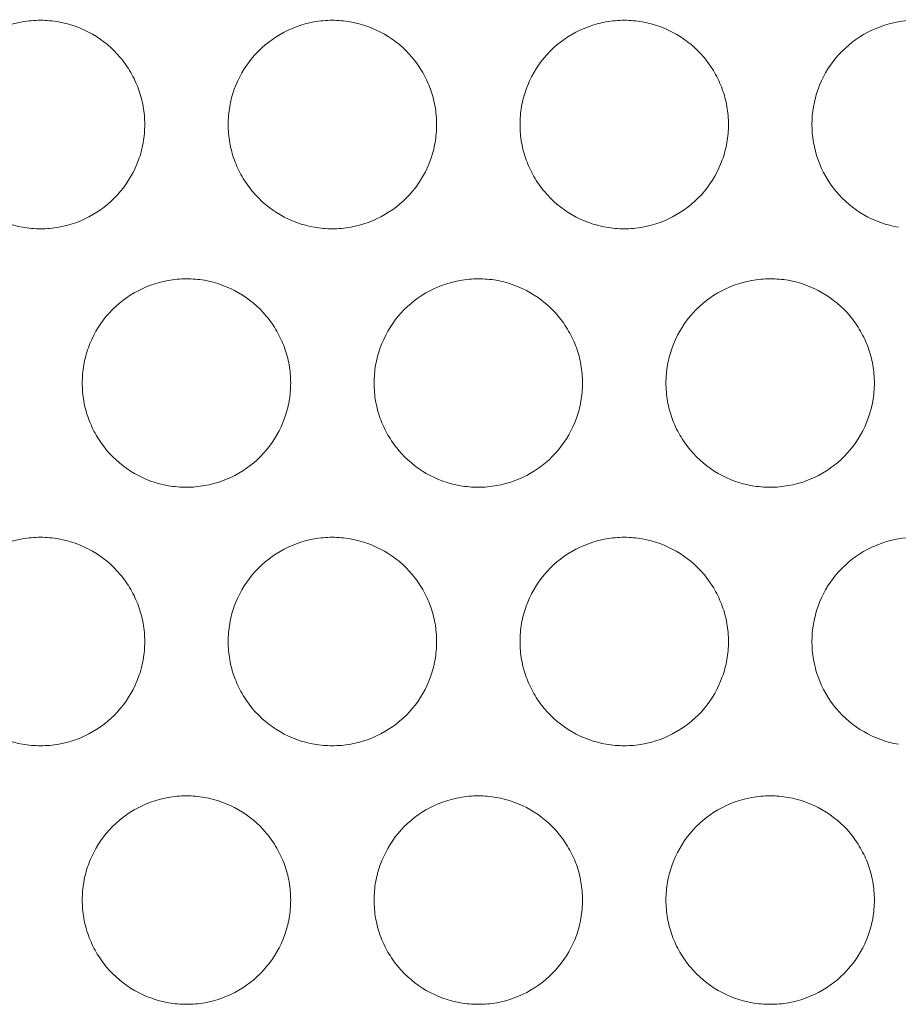
# Model space of a CAD drawing. Units: inches. Extents: x 6 to 291, y 6 to 204.
# Drawn here: x 37 to 39, y 51 to 54 of the extents above; entities that cross this region are included whole.
import ezdxf

# ---------------------------------------------------------------- set-up
doc = ezdxf.new("R2010")
doc.units = ezdxf.units.IN
doc.header["$MEASUREMENT"] = 0
doc.layers.add('3面図', color=7, linetype='Continuous')

# ---------------------------------------------------------------- blocks, each defined once
blk = doc.blocks.new('block 1113')
at = {"layer": '3面図', "color": 179, "lineweight": 5, "true_color": 0x221814}
for points, knots in [([(36.7755, 53.3611), (36.7757, 53.3756), (36.7767, 53.3904), (36.7793, 53.4045), (36.7817, 53.4186), (36.7854, 53.4324), (36.7903, 53.4458), (36.8002, 53.473), (36.8148, 53.4985), (36.8334, 53.5209), (36.852, 53.5433), (36.8746, 53.5626), (36.8999, 53.5771), (36.9251, 53.5919), (36.9528, 53.6022), (36.9814, 53.6074), (36.996, 53.6098), (37.0108, 53.6112), (37.0256, 53.6112)], [0, 0, 0, 0, 1, 1, 1, 2, 2, 2, 3, 3, 3, 4, 4, 4, 5, 5, 5, 6, 6, 6, 6]), ([(37.0256, 53.6112), (37.0399, 53.6112), (37.0544, 53.6098), (37.0685, 53.6074), (37.0971, 53.6022), (37.125, 53.5922), (37.1504, 53.5778), (37.1757, 53.5633), (37.1982, 53.544), (37.2168, 53.522), (37.2263, 53.5106), (37.2348, 53.4985), (37.242, 53.4858), (37.2492, 53.473), (37.2554, 53.46), (37.2604, 53.4462), (37.2654, 53.4327), (37.2692, 53.419), (37.2716, 53.4045), (37.2742, 53.3904), (37.2754, 53.3756), (37.2754, 53.3611)], [0, 0, 0, 0, 1, 1, 1, 2, 2, 2, 3, 3, 3, 4, 4, 4, 5, 5, 5, 6, 6, 6, 7, 7, 7, 7]), ([(37.4754, 53.3611), (37.4756, 53.3756), (37.4768, 53.3904), (37.4792, 53.4045), (37.4818, 53.4186), (37.4854, 53.4324), (37.4902, 53.4458), (37.5002, 53.473), (37.5147, 53.4985), (37.5333, 53.5209), (37.5521, 53.5433), (37.5746, 53.5626), (37.5999, 53.5771), (37.6249, 53.5919), (37.6528, 53.6022), (37.6814, 53.6074), (37.6959, 53.6098), (37.7107, 53.6112), (37.7255, 53.6112)], [0, 0, 0, 0, 1, 1, 1, 2, 2, 2, 3, 3, 3, 4, 4, 4, 5, 5, 5, 6, 6, 6, 6]), ([(37.7255, 53.6112), (37.7398, 53.6112), (37.7543, 53.6098), (37.7684, 53.6074), (37.7972, 53.6022), (37.8249, 53.5922), (37.8502, 53.5778), (37.8756, 53.5633), (37.8981, 53.544), (37.9167, 53.522), (37.9262, 53.5106), (37.9346, 53.4985), (37.942, 53.4858), (37.9493, 53.473), (37.9555, 53.46), (37.9605, 53.4462), (37.9653, 53.4327), (37.9691, 53.419), (37.9717, 53.4045), (37.9741, 53.3904), (37.9753, 53.3756), (37.9755, 53.3611)], [0, 0, 0, 0, 1, 1, 1, 2, 2, 2, 3, 3, 3, 4, 4, 4, 5, 5, 5, 6, 6, 6, 7, 7, 7, 7]), ([(38.1754, 53.3611), (38.1754, 53.3756), (38.1767, 53.3904), (38.1792, 53.4045), (38.1816, 53.4186), (38.1853, 53.4324), (38.1903, 53.4458), (38.2001, 53.473), (38.2147, 53.4985), (38.2333, 53.5209), (38.2519, 53.5433), (38.2745, 53.5626), (38.2998, 53.5771), (38.325, 53.5919), (38.3529, 53.6022), (38.3813, 53.6074), (38.3959, 53.6098), (38.4107, 53.6112), (38.4254, 53.6112)], [0, 0, 0, 0, 1, 1, 1, 2, 2, 2, 3, 3, 3, 4, 4, 4, 5, 5, 5, 6, 6, 6, 6]), ([(38.4254, 53.6112), (38.4399, 53.6112), (38.4542, 53.6098), (38.4685, 53.6074), (38.497, 53.6022), (38.525, 53.5922), (38.5501, 53.5778), (38.5754, 53.5633), (38.5982, 53.544), (38.6168, 53.522), (38.6262, 53.5106), (38.6347, 53.4985), (38.6419, 53.4858), (38.6491, 53.473), (38.6553, 53.46), (38.6603, 53.4462), (38.6653, 53.4327), (38.6691, 53.419), (38.6715, 53.4045), (38.674, 53.3904), (38.6752, 53.3756), (38.6753, 53.3611)], [0, 0, 0, 0, 1, 1, 1, 2, 2, 2, 3, 3, 3, 4, 4, 4, 5, 5, 5, 6, 6, 6, 7, 7, 7, 7]), ([(38.8753, 53.3611), (38.8757, 53.3897), (38.8805, 53.4186), (38.8901, 53.4458), (38.9, 53.473), (38.9144, 53.4985), (38.933, 53.5209), (38.9516, 53.5433), (38.9744, 53.5623), (38.9995, 53.5771), (39.025, 53.5919), (39.0531, 53.6022), (39.0819, 53.6074)], [0, 0, 0, 0, 1, 1, 1, 2, 2, 2, 3, 3, 3, 4, 4, 4, 4]), ([(39.0819, 53.6074), (39.1106, 53.6126), (39.1406, 53.6122), (39.1695, 53.6071), (39.1714, 53.6067), (39.1735, 53.6064), (39.1756, 53.606)], [0, 0, 0, 0, 1, 1, 1, 2, 2, 2, 2]), ([(37.0255, 53.111), (37.011, 53.111), (36.9967, 53.1123), (36.9824, 53.1148), (36.9538, 53.1199), (36.9259, 53.1299), (36.9008, 53.1447), (36.8754, 53.1589), (36.8527, 53.1781), (36.8341, 53.2005), (36.8246, 53.2116), (36.8162, 53.2236), (36.809, 53.2364), (36.8017, 53.2491), (36.7955, 53.2622), (36.7905, 53.276), (36.7855, 53.2894), (36.7817, 53.3036), (36.7793, 53.3173), (36.7767, 53.3318), (36.7755, 53.3463), (36.7755, 53.3611)], [0, 0, 0, 0, 1, 1, 1, 2, 2, 2, 3, 3, 3, 4, 4, 4, 5, 5, 5, 6, 6, 6, 7, 7, 7, 7]), ([(37.2754, 53.3611), (37.2754, 53.3466), (37.2742, 53.3321), (37.2716, 53.3177), (37.2692, 53.3036), (37.2656, 53.2898), (37.2606, 53.2763), (37.2508, 53.2491), (37.2361, 53.2236), (37.2175, 53.2012), (37.1989, 53.1788), (37.1764, 53.1595), (37.151, 53.1451), (37.1259, 53.1303), (37.0982, 53.1203), (37.0696, 53.1151), (37.0549, 53.1127), (37.0401, 53.111), (37.0255, 53.111)], [0, 0, 0, 0, 1, 1, 1, 2, 2, 2, 3, 3, 3, 4, 4, 4, 5, 5, 5, 6, 6, 6, 6]), ([(37.7253, 53.111), (37.711, 53.111), (37.6966, 53.1123), (37.6825, 53.1148), (37.6537, 53.1199), (37.6258, 53.1299), (37.6006, 53.1447), (37.5753, 53.1589), (37.5526, 53.1781), (37.5341, 53.2005), (37.5247, 53.2116), (37.5162, 53.2236), (37.5088, 53.2364), (37.5016, 53.2491), (37.4954, 53.2622), (37.4904, 53.276), (37.4856, 53.2894), (37.4818, 53.3036), (37.4792, 53.3173), (37.4766, 53.3318), (37.4756, 53.3463), (37.4754, 53.3611)], [0, 0, 0, 0, 1, 1, 1, 2, 2, 2, 3, 3, 3, 4, 4, 4, 5, 5, 5, 6, 6, 6, 7, 7, 7, 7]), ([(37.9755, 53.3611), (37.9753, 53.3466), (37.9741, 53.3321), (37.9717, 53.3177), (37.9691, 53.3036), (37.9655, 53.2898), (37.9606, 53.2763), (37.9508, 53.2491), (37.9362, 53.2236), (37.9176, 53.2012), (37.899, 53.1788), (37.8762, 53.1595), (37.8509, 53.1451), (37.8258, 53.1303), (37.798, 53.1203), (37.7694, 53.1151), (37.755, 53.1127), (37.7402, 53.111), (37.7253, 53.111)], [0, 0, 0, 0, 1, 1, 1, 2, 2, 2, 3, 3, 3, 4, 4, 4, 5, 5, 5, 6, 6, 6, 6]), ([(38.4254, 53.111), (38.4109, 53.111), (38.3965, 53.1123), (38.3823, 53.1148), (38.3536, 53.1199), (38.3258, 53.1299), (38.3005, 53.1447), (38.2752, 53.1589), (38.2526, 53.1781), (38.234, 53.2005), (38.2245, 53.2116), (38.2161, 53.2236), (38.2089, 53.2364), (38.2015, 53.2491), (38.1953, 53.2622), (38.1904, 53.276), (38.1854, 53.2894), (38.1816, 53.3036), (38.1792, 53.3173), (38.1767, 53.3318), (38.1754, 53.3463), (38.1754, 53.3611)], [0, 0, 0, 0, 1, 1, 1, 2, 2, 2, 3, 3, 3, 4, 4, 4, 5, 5, 5, 6, 6, 6, 7, 7, 7, 7]), ([(38.6753, 53.3611), (38.6752, 53.3466), (38.674, 53.3321), (38.6715, 53.3177), (38.6691, 53.3036), (38.6653, 53.2898), (38.6605, 53.2763), (38.6507, 53.2491), (38.6361, 53.2236), (38.6176, 53.2012), (38.5988, 53.1788), (38.5761, 53.1595), (38.551, 53.1451), (38.5256, 53.1303), (38.4981, 53.1203), (38.4695, 53.1151), (38.4548, 53.1127), (38.4402, 53.111), (38.4254, 53.111)], [0, 0, 0, 0, 1, 1, 1, 2, 2, 2, 3, 3, 3, 4, 4, 4, 5, 5, 5, 6, 6, 6, 6]), ([(39.0834, 53.1148), (39.0543, 53.1196), (39.0257, 53.1299), (39, 53.1447), (38.9747, 53.1595), (38.9521, 53.1785), (38.9335, 53.2009), (38.9149, 53.2229), (38.9001, 53.2488), (38.8901, 53.2763), (38.8805, 53.3036), (38.8757, 53.3325), (38.8753, 53.3611)], [0, 0, 0, 0, 1, 1, 1, 2, 2, 2, 3, 3, 3, 4, 4, 4, 4]), ([(37.1254, 52.7413), (37.1257, 52.7558), (37.1268, 52.7703), (37.1292, 52.7847), (37.1318, 52.7985), (37.1354, 52.8123), (37.1402, 52.8257), (37.15, 52.8533), (37.1647, 52.8788), (37.1833, 52.9012), (37.202, 52.9236), (37.2248, 52.9425), (37.2499, 52.9573), (37.2751, 52.9718), (37.3028, 52.9821), (37.3314, 52.9873), (37.346, 52.99), (37.3607, 52.9911), (37.3755, 52.9911)], [0, 0, 0, 0, 1, 1, 1, 2, 2, 2, 3, 3, 3, 4, 4, 4, 5, 5, 5, 6, 6, 6, 6]), ([(37.3755, 52.9911), (37.39, 52.9911), (37.4043, 52.99), (37.4186, 52.9876), (37.4472, 52.9825), (37.4749, 52.9721), (37.5004, 52.9577), (37.5255, 52.9432), (37.5481, 52.9242), (37.5669, 52.9019), (37.5762, 52.8908), (37.5846, 52.8788), (37.592, 52.866), (37.5993, 52.8533), (37.6056, 52.8398), (37.6105, 52.8261), (37.6153, 52.813), (37.6191, 52.7992), (37.6216, 52.7847), (37.6241, 52.7706), (37.6253, 52.7558), (37.6254, 52.7413)], [0, 0, 0, 0, 1, 1, 1, 2, 2, 2, 3, 3, 3, 4, 4, 4, 5, 5, 5, 6, 6, 6, 7, 7, 7, 7]), ([(37.8254, 52.7413), (37.8256, 52.7558), (37.8268, 52.7703), (37.8292, 52.7847), (37.8318, 52.7985), (37.8354, 52.8123), (37.8402, 52.8257), (37.8501, 52.8533), (37.8647, 52.8788), (37.8831, 52.9012), (37.9019, 52.9236), (37.9246, 52.9425), (37.9498, 52.9573), (37.9749, 52.9718), (38.0027, 52.9821), (38.0313, 52.9873), (38.0459, 52.99), (38.0607, 52.9911), (38.0754, 52.9911)], [0, 0, 0, 0, 1, 1, 1, 2, 2, 2, 3, 3, 3, 4, 4, 4, 5, 5, 5, 6, 6, 6, 6]), ([(38.0754, 52.9911), (38.0898, 52.9911), (38.1041, 52.99), (38.1184, 52.9876), (38.147, 52.9825), (38.1749, 52.9721), (38.2003, 52.9577), (38.2254, 52.9432), (38.2481, 52.9242), (38.2667, 52.9019), (38.2762, 52.8908), (38.2847, 52.8788), (38.2919, 52.866), (38.2991, 52.8533), (38.3055, 52.8398), (38.3105, 52.8261), (38.3153, 52.813), (38.3191, 52.7992), (38.3215, 52.7847), (38.3241, 52.7706), (38.3253, 52.7558), (38.3255, 52.7413)], [0, 0, 0, 0, 1, 1, 1, 2, 2, 2, 3, 3, 3, 4, 4, 4, 5, 5, 5, 6, 6, 6, 7, 7, 7, 7]), ([(38.5253, 52.7413), (38.5255, 52.7558), (38.5267, 52.7703), (38.5293, 52.7847), (38.5317, 52.7985), (38.5353, 52.8123), (38.5401, 52.8257), (38.5499, 52.8533), (38.5647, 52.8788), (38.5832, 52.9012), (38.6018, 52.9236), (38.6245, 52.9425), (38.6497, 52.9573), (38.675, 52.9718), (38.7027, 52.9821), (38.7311, 52.9873), (38.7458, 52.99), (38.7606, 52.9911), (38.7752, 52.9911)], [0, 0, 0, 0, 1, 1, 1, 2, 2, 2, 3, 3, 3, 4, 4, 4, 5, 5, 5, 6, 6, 6, 6]), ([(38.7752, 52.9911), (38.7899, 52.9911), (38.8042, 52.99), (38.8185, 52.9876), (38.8471, 52.9825), (38.8748, 52.9721), (38.9001, 52.9577), (38.9254, 52.9432), (38.9482, 52.9242), (38.9668, 52.9019), (38.9763, 52.8908), (38.9845, 52.8788), (38.9918, 52.866), (38.9992, 52.8533), (39.0054, 52.8398), (39.0104, 52.8261), (39.0152, 52.813), (39.019, 52.7992), (39.0214, 52.7847), (39.024, 52.7706), (39.0252, 52.7558), (39.0254, 52.7413)], [0, 0, 0, 0, 1, 1, 1, 2, 2, 2, 3, 3, 3, 4, 4, 4, 5, 5, 5, 6, 6, 6, 7, 7, 7, 7]), ([(37.3755, 52.4912), (37.361, 52.4912), (37.3466, 52.4926), (37.3324, 52.495), (37.3037, 52.4998), (37.2759, 52.5101), (37.2506, 52.5246), (37.2255, 52.5391), (37.2027, 52.558), (37.1839, 52.5804), (37.1746, 52.5918), (37.1662, 52.6039), (37.1588, 52.6166), (37.1517, 52.629), (37.1454, 52.6424), (37.1404, 52.6562), (37.1354, 52.6693), (37.1318, 52.6834), (37.1292, 52.6976), (37.1268, 52.712), (37.1257, 52.7265), (37.1254, 52.7413)], [0, 0, 0, 0, 1, 1, 1, 2, 2, 2, 3, 3, 3, 4, 4, 4, 5, 5, 5, 6, 6, 6, 7, 7, 7, 7]), ([(37.6254, 52.7413), (37.6253, 52.7265), (37.6241, 52.712), (37.6216, 52.6976), (37.6191, 52.6838), (37.6154, 52.67), (37.6106, 52.6566), (37.6008, 52.6293), (37.5862, 52.6035), (37.5676, 52.5811), (37.549, 52.5587), (37.5262, 52.5398), (37.5011, 52.525), (37.4759, 52.5105), (37.448, 52.5002), (37.4194, 52.4953), (37.405, 52.4926), (37.3901, 52.4912), (37.3755, 52.4912)], [0, 0, 0, 0, 1, 1, 1, 2, 2, 2, 3, 3, 3, 4, 4, 4, 5, 5, 5, 6, 6, 6, 6]), ([(38.0754, 52.4912), (38.0611, 52.4912), (38.0464, 52.4926), (38.0323, 52.495), (38.0037, 52.4998), (37.9758, 52.5101), (37.9505, 52.5246), (37.9253, 52.5391), (37.9026, 52.558), (37.884, 52.5804), (37.8745, 52.5918), (37.8663, 52.6039), (37.8588, 52.6166), (37.8516, 52.629), (37.8452, 52.6424), (37.8404, 52.6562), (37.8354, 52.6693), (37.8318, 52.6834), (37.8292, 52.6976), (37.8268, 52.712), (37.8256, 52.7265), (37.8254, 52.7413)], [0, 0, 0, 0, 1, 1, 1, 2, 2, 2, 3, 3, 3, 4, 4, 4, 5, 5, 5, 6, 6, 6, 7, 7, 7, 7]), ([(38.3255, 52.7413), (38.3253, 52.7265), (38.3239, 52.712), (38.3215, 52.6976), (38.3191, 52.6838), (38.3155, 52.67), (38.3107, 52.6566), (38.3007, 52.6293), (38.2862, 52.6035), (38.2676, 52.5811), (38.2488, 52.5587), (38.2263, 52.5398), (38.2009, 52.525), (38.1758, 52.5105), (38.1481, 52.5002), (38.1195, 52.4953), (38.105, 52.4926), (38.0902, 52.4912), (38.0754, 52.4912)], [0, 0, 0, 0, 1, 1, 1, 2, 2, 2, 3, 3, 3, 4, 4, 4, 5, 5, 5, 6, 6, 6, 6]), ([(38.7752, 52.4912), (38.7609, 52.4912), (38.7465, 52.4926), (38.7322, 52.495), (38.7036, 52.4998), (38.6757, 52.5101), (38.6505, 52.5246), (38.6252, 52.5391), (38.6026, 52.558), (38.5839, 52.5804), (38.5746, 52.5918), (38.5661, 52.6039), (38.5587, 52.6166), (38.5515, 52.629), (38.5453, 52.6424), (38.5403, 52.6562), (38.5353, 52.6693), (38.5317, 52.6834), (38.5293, 52.6976), (38.5267, 52.712), (38.5255, 52.7265), (38.5253, 52.7413)], [0, 0, 0, 0, 1, 1, 1, 2, 2, 2, 3, 3, 3, 4, 4, 4, 5, 5, 5, 6, 6, 6, 7, 7, 7, 7]), ([(39.0254, 52.7413), (39.0252, 52.7265), (39.024, 52.712), (39.0214, 52.6976), (39.019, 52.6838), (39.0154, 52.67), (39.0105, 52.6566), (39.0007, 52.629), (38.9861, 52.6035), (38.9675, 52.5811), (38.9489, 52.5587), (38.9261, 52.5398), (38.901, 52.525), (38.8758, 52.5105), (38.8479, 52.5002), (38.8193, 52.4953), (38.8049, 52.4926), (38.7901, 52.4912), (38.7752, 52.4912)], [0, 0, 0, 0, 1, 1, 1, 2, 2, 2, 3, 3, 3, 4, 4, 4, 5, 5, 5, 6, 6, 6, 6]), ([(36.7755, 52.1212), (36.7757, 52.136), (36.7767, 52.1501), (36.7793, 52.1646), (36.7817, 52.1787), (36.7854, 52.1925), (36.7903, 52.2059), (36.8002, 52.2332), (36.8148, 52.259), (36.8334, 52.281), (36.852, 52.3038), (36.8746, 52.3227), (36.8999, 52.3375), (36.9251, 52.352), (36.9528, 52.362), (36.9814, 52.3672), (36.996, 52.3699), (37.0108, 52.3713), (37.0256, 52.3713)], [0, 0, 0, 0, 1, 1, 1, 2, 2, 2, 3, 3, 3, 4, 4, 4, 5, 5, 5, 6, 6, 6, 6]), ([(37.0256, 52.3713), (37.0399, 52.3713), (37.0544, 52.3699), (37.0685, 52.3675), (37.0971, 52.3627), (37.125, 52.3524), (37.1504, 52.3379), (37.1757, 52.3231), (37.1982, 52.3045), (37.2168, 52.2821), (37.2263, 52.2707), (37.2348, 52.2587), (37.242, 52.2459), (37.2492, 52.2335), (37.2554, 52.2201), (37.2604, 52.2063), (37.2654, 52.1929), (37.2692, 52.1791), (37.2716, 52.1649), (37.2742, 52.1505), (37.2754, 52.136), (37.2754, 52.1212)], [0, 0, 0, 0, 1, 1, 1, 2, 2, 2, 3, 3, 3, 4, 4, 4, 5, 5, 5, 6, 6, 6, 7, 7, 7, 7]), ([(37.4754, 52.1212), (37.4756, 52.136), (37.4768, 52.1501), (37.4792, 52.1646), (37.4818, 52.1787), (37.4854, 52.1925), (37.4902, 52.2059), (37.5002, 52.2332), (37.5147, 52.259), (37.5333, 52.281), (37.5521, 52.3038), (37.5746, 52.3227), (37.5999, 52.3375), (37.6249, 52.352), (37.6528, 52.362), (37.6814, 52.3672), (37.6959, 52.3699), (37.7107, 52.3713), (37.7255, 52.3713)], [0, 0, 0, 0, 1, 1, 1, 2, 2, 2, 3, 3, 3, 4, 4, 4, 5, 5, 5, 6, 6, 6, 6]), ([(37.7255, 52.3713), (37.7398, 52.3713), (37.7543, 52.3699), (37.7684, 52.3675), (37.7972, 52.3627), (37.8249, 52.3524), (37.8502, 52.3379), (37.8756, 52.3231), (37.8981, 52.3045), (37.9167, 52.2821), (37.9262, 52.2707), (37.9346, 52.2587), (37.942, 52.2459), (37.9493, 52.2335), (37.9555, 52.2201), (37.9605, 52.2063), (37.9653, 52.1929), (37.9691, 52.1791), (37.9717, 52.1649), (37.9741, 52.1505), (37.9753, 52.136), (37.9755, 52.1212)], [0, 0, 0, 0, 1, 1, 1, 2, 2, 2, 3, 3, 3, 4, 4, 4, 5, 5, 5, 6, 6, 6, 7, 7, 7, 7]), ([(38.1754, 52.1212), (38.1754, 52.136), (38.1767, 52.1501), (38.1792, 52.1646), (38.1816, 52.1787), (38.1853, 52.1925), (38.1903, 52.2059), (38.2001, 52.2332), (38.2147, 52.259), (38.2333, 52.281), (38.2519, 52.3038), (38.2745, 52.3227), (38.2998, 52.3375), (38.325, 52.352), (38.3529, 52.362), (38.3813, 52.3672), (38.3959, 52.3699), (38.4107, 52.3713), (38.4254, 52.3713)], [0, 0, 0, 0, 1, 1, 1, 2, 2, 2, 3, 3, 3, 4, 4, 4, 5, 5, 5, 6, 6, 6, 6]), ([(38.4254, 52.3713), (38.4399, 52.3713), (38.4542, 52.3699), (38.4685, 52.3675), (38.497, 52.3627), (38.525, 52.3524), (38.5501, 52.3379), (38.5754, 52.3231), (38.5982, 52.3045), (38.6168, 52.2821), (38.6262, 52.2707), (38.6347, 52.2587), (38.6419, 52.2459), (38.6491, 52.2335), (38.6553, 52.2201), (38.6603, 52.2063), (38.6653, 52.1929), (38.6691, 52.1791), (38.6715, 52.1649), (38.674, 52.1505), (38.6752, 52.136), (38.6753, 52.1212)], [0, 0, 0, 0, 1, 1, 1, 2, 2, 2, 3, 3, 3, 4, 4, 4, 5, 5, 5, 6, 6, 6, 7, 7, 7, 7]), ([(38.8753, 52.1212), (38.8757, 52.1498), (38.8805, 52.1787), (38.8901, 52.2059), (38.9, 52.2332), (38.9144, 52.2587), (38.933, 52.281), (38.9516, 52.3034), (38.9744, 52.3227), (38.9995, 52.3372), (39.025, 52.352), (39.0531, 52.3624), (39.0819, 52.3675)], [0, 0, 0, 0, 1, 1, 1, 2, 2, 2, 3, 3, 3, 4, 4, 4, 4]), ([(39.0819, 52.3675), (39.1106, 52.3723), (39.1406, 52.3723), (39.1695, 52.3672), (39.1714, 52.3668), (39.1735, 52.3665), (39.1756, 52.3661)], [0, 0, 0, 0, 1, 1, 1, 2, 2, 2, 2]), ([(37.0255, 51.8714), (37.011, 51.8714), (36.9967, 51.8725), (36.9824, 51.8749), (36.9538, 51.88), (36.9259, 51.89), (36.9008, 51.9045), (36.8754, 51.9193), (36.8527, 51.9383), (36.8341, 51.9603), (36.8246, 51.9717), (36.8162, 51.9837), (36.809, 51.9965), (36.8017, 52.0092), (36.7955, 52.0223), (36.7905, 52.0361), (36.7855, 52.0495), (36.7817, 52.0633), (36.7793, 52.0778), (36.7767, 52.0919), (36.7755, 52.1067), (36.7755, 52.1212)], [0, 0, 0, 0, 1, 1, 1, 2, 2, 2, 3, 3, 3, 4, 4, 4, 5, 5, 5, 6, 6, 6, 7, 7, 7, 7]), ([(37.2754, 52.1212), (37.2754, 52.1067), (37.2742, 52.0919), (37.2716, 52.0778), (37.2692, 52.064), (37.2656, 52.0499), (37.2606, 52.0364), (37.2508, 52.0092), (37.2361, 51.9837), (37.2175, 51.9613), (37.1989, 51.9386), (37.1764, 51.92), (37.151, 51.9052), (37.1259, 51.8904), (37.0982, 51.8804), (37.0696, 51.8752), (37.0549, 51.8725), (37.0401, 51.8714), (37.0255, 51.8714)], [0, 0, 0, 0, 1, 1, 1, 2, 2, 2, 3, 3, 3, 4, 4, 4, 5, 5, 5, 6, 6, 6, 6]), ([(37.7253, 51.8714), (37.711, 51.8714), (37.6966, 51.8725), (37.6825, 51.8749), (37.6537, 51.88), (37.6258, 51.89), (37.6006, 51.9045), (37.5753, 51.9193), (37.5526, 51.9383), (37.5341, 51.9603), (37.5247, 51.9717), (37.5162, 51.9837), (37.5088, 51.9965), (37.5016, 52.0092), (37.4954, 52.0223), (37.4904, 52.0361), (37.4856, 52.0495), (37.4818, 52.0633), (37.4792, 52.0778), (37.4766, 52.0919), (37.4756, 52.1067), (37.4754, 52.1212)], [0, 0, 0, 0, 1, 1, 1, 2, 2, 2, 3, 3, 3, 4, 4, 4, 5, 5, 5, 6, 6, 6, 7, 7, 7, 7]), ([(37.9755, 52.1212), (37.9753, 52.1067), (37.9741, 52.0919), (37.9717, 52.0778), (37.9691, 52.064), (37.9655, 52.0499), (37.9606, 52.0364), (37.9508, 52.0092), (37.9362, 51.9837), (37.9176, 51.9613), (37.899, 51.9386), (37.8762, 51.9197), (37.8509, 51.9052), (37.8258, 51.8904), (37.798, 51.8804), (37.7694, 51.8752), (37.755, 51.8725), (37.7402, 51.8714), (37.7253, 51.8714)], [0, 0, 0, 0, 1, 1, 1, 2, 2, 2, 3, 3, 3, 4, 4, 4, 5, 5, 5, 6, 6, 6, 6]), ([(38.4254, 51.8714), (38.4109, 51.8714), (38.3965, 51.8725), (38.3823, 51.8749), (38.3536, 51.88), (38.3258, 51.89), (38.3005, 51.9045), (38.2752, 51.9193), (38.2526, 51.9383), (38.234, 51.9603), (38.2245, 51.9717), (38.2161, 51.9837), (38.2089, 51.9965), (38.2015, 52.0092), (38.1953, 52.0223), (38.1904, 52.0361), (38.1854, 52.0495), (38.1816, 52.0633), (38.1792, 52.0778), (38.1767, 52.0919), (38.1754, 52.1067), (38.1754, 52.1212)], [0, 0, 0, 0, 1, 1, 1, 2, 2, 2, 3, 3, 3, 4, 4, 4, 5, 5, 5, 6, 6, 6, 7, 7, 7, 7]), ([(38.6753, 52.1212), (38.6752, 52.1067), (38.674, 52.0919), (38.6715, 52.0778), (38.6691, 52.064), (38.6653, 52.0499), (38.6605, 52.0364), (38.6507, 52.0092), (38.6361, 51.9837), (38.6176, 51.9613), (38.5988, 51.9386), (38.5761, 51.9197), (38.551, 51.9052), (38.5256, 51.8904), (38.4981, 51.8804), (38.4695, 51.8752), (38.4548, 51.8725), (38.4402, 51.8714), (38.4254, 51.8714)], [0, 0, 0, 0, 1, 1, 1, 2, 2, 2, 3, 3, 3, 4, 4, 4, 5, 5, 5, 6, 6, 6, 6]), ([(39.0834, 51.8749), (39.0543, 51.8797), (39.0257, 51.89), (39, 51.9052), (38.9747, 51.9193), (38.9521, 51.9386), (38.9335, 51.9607), (38.9149, 51.983), (38.9001, 52.0089), (38.8901, 52.0364), (38.8805, 52.0633), (38.8757, 52.0926), (38.8753, 52.1212)], [0, 0, 0, 0, 1, 1, 1, 2, 2, 2, 3, 3, 3, 4, 4, 4, 4]), ([(37.1254, 51.5011), (37.1257, 51.5159), (37.1268, 51.5304), (37.1292, 51.5445), (37.1318, 51.559), (37.1354, 51.5727), (37.1402, 51.5858), (37.15, 51.613), (37.1647, 51.6389), (37.1833, 51.6613), (37.202, 51.6837), (37.2248, 51.703), (37.2499, 51.7174), (37.2751, 51.7319), (37.3028, 51.7422), (37.3314, 51.7474), (37.346, 51.7498), (37.3607, 51.7512), (37.3755, 51.7512)], [0, 0, 0, 0, 1, 1, 1, 2, 2, 2, 3, 3, 3, 4, 4, 4, 5, 5, 5, 6, 6, 6, 6]), ([(37.3755, 51.7512), (37.39, 51.7512), (37.4043, 51.7498), (37.4186, 51.7474), (37.4472, 51.7426), (37.4749, 51.7326), (37.5004, 51.7178), (37.5255, 51.7033), (37.5481, 51.6844), (37.5669, 51.662), (37.5762, 51.6509), (37.5846, 51.6385), (37.592, 51.6258), (37.5993, 51.6134), (37.6056, 51.6003), (37.6105, 51.5865), (37.6153, 51.5731), (37.6191, 51.559), (37.6216, 51.5448), (37.6241, 51.5304), (37.6253, 51.5159), (37.6254, 51.5011)], [0, 0, 0, 0, 1, 1, 1, 2, 2, 2, 3, 3, 3, 4, 4, 4, 5, 5, 5, 6, 6, 6, 7, 7, 7, 7]), ([(37.8254, 51.5011), (37.8256, 51.5159), (37.8268, 51.5304), (37.8292, 51.5445), (37.8318, 51.559), (37.8354, 51.5727), (37.8402, 51.5858), (37.8501, 51.613), (37.8647, 51.6389), (37.8831, 51.6613), (37.9019, 51.6837), (37.9246, 51.703), (37.9498, 51.7174), (37.9749, 51.7319), (38.0027, 51.7422), (38.0313, 51.7474), (38.0459, 51.7498), (38.0607, 51.7512), (38.0754, 51.7512)], [0, 0, 0, 0, 1, 1, 1, 2, 2, 2, 3, 3, 3, 4, 4, 4, 5, 5, 5, 6, 6, 6, 6]), ([(38.0754, 51.7512), (38.0898, 51.7512), (38.1041, 51.7498), (38.1184, 51.7474), (38.147, 51.7426), (38.1749, 51.7326), (38.2003, 51.7178), (38.2254, 51.7033), (38.2481, 51.6844), (38.2667, 51.662), (38.2762, 51.6509), (38.2847, 51.6385), (38.2919, 51.6258), (38.2991, 51.6134), (38.3055, 51.6003), (38.3105, 51.5865), (38.3153, 51.5731), (38.3191, 51.559), (38.3215, 51.5448), (38.3241, 51.5304), (38.3253, 51.5159), (38.3255, 51.5011)], [0, 0, 0, 0, 1, 1, 1, 2, 2, 2, 3, 3, 3, 4, 4, 4, 5, 5, 5, 6, 6, 6, 7, 7, 7, 7]), ([(38.5253, 51.5011), (38.5255, 51.5159), (38.5267, 51.5304), (38.5293, 51.5445), (38.5317, 51.559), (38.5353, 51.5727), (38.5401, 51.5858), (38.5499, 51.613), (38.5647, 51.6389), (38.5832, 51.6613), (38.6018, 51.6837), (38.6245, 51.703), (38.6497, 51.7174), (38.675, 51.7319), (38.7027, 51.7422), (38.7311, 51.7474), (38.7458, 51.7498), (38.7606, 51.7512), (38.7752, 51.7512)], [0, 0, 0, 0, 1, 1, 1, 2, 2, 2, 3, 3, 3, 4, 4, 4, 5, 5, 5, 6, 6, 6, 6]), ([(38.7752, 51.7512), (38.7899, 51.7512), (38.8042, 51.7498), (38.8185, 51.7474), (38.8471, 51.7426), (38.8748, 51.7326), (38.9001, 51.7178), (38.9254, 51.7033), (38.9482, 51.6844), (38.9668, 51.662), (38.9763, 51.6509), (38.9845, 51.6385), (38.9918, 51.6258), (38.9992, 51.6134), (39.0054, 51.6003), (39.0104, 51.5865), (39.0152, 51.5731), (39.019, 51.559), (39.0214, 51.5448), (39.024, 51.5304), (39.0252, 51.5159), (39.0254, 51.5011)], [0, 0, 0, 0, 1, 1, 1, 2, 2, 2, 3, 3, 3, 4, 4, 4, 5, 5, 5, 6, 6, 6, 7, 7, 7, 7]), ([(37.3755, 51.2513), (37.361, 51.2513), (37.3466, 51.2527), (37.3324, 51.2551), (37.3037, 51.2603), (37.2759, 51.2703), (37.2506, 51.2847), (37.2255, 51.2992), (37.2027, 51.3181), (37.1839, 51.3405), (37.1746, 51.3516), (37.1662, 51.364), (37.1588, 51.3767), (37.1517, 51.3891), (37.1454, 51.4025), (37.1404, 51.416), (37.1354, 51.4298), (37.1318, 51.4435), (37.1292, 51.4577), (37.1268, 51.4721), (37.1257, 51.4866), (37.1254, 51.5011)], [0, 0, 0, 0, 1, 1, 1, 2, 2, 2, 3, 3, 3, 4, 4, 4, 5, 5, 5, 6, 6, 6, 7, 7, 7, 7]), ([(37.6254, 51.5011), (37.6253, 51.487), (37.6241, 51.4721), (37.6216, 51.4577), (37.6191, 51.4439), (37.6154, 51.4301), (37.6106, 51.4163), (37.6008, 51.3895), (37.5862, 51.3636), (37.5676, 51.3416), (37.549, 51.3188), (37.5262, 51.2999), (37.5011, 51.2851), (37.4759, 51.2706), (37.448, 51.2603), (37.4194, 51.2551), (37.405, 51.2527), (37.3901, 51.2513), (37.3755, 51.2513)], [0, 0, 0, 0, 1, 1, 1, 2, 2, 2, 3, 3, 3, 4, 4, 4, 5, 5, 5, 6, 6, 6, 6]), ([(38.0754, 51.2513), (38.0611, 51.2513), (38.0464, 51.2527), (38.0323, 51.2551), (38.0037, 51.2599), (37.9758, 51.2703), (37.9505, 51.2847), (37.9253, 51.2992), (37.9026, 51.3181), (37.884, 51.3405), (37.8745, 51.3516), (37.8663, 51.364), (37.8588, 51.3767), (37.8516, 51.3891), (37.8452, 51.4025), (37.8404, 51.416), (37.8354, 51.4298), (37.8318, 51.4435), (37.8292, 51.4577), (37.8268, 51.4721), (37.8256, 51.4866), (37.8254, 51.5011)], [0, 0, 0, 0, 1, 1, 1, 2, 2, 2, 3, 3, 3, 4, 4, 4, 5, 5, 5, 6, 6, 6, 7, 7, 7, 7]), ([(38.3255, 51.5011), (38.3253, 51.487), (38.3239, 51.4721), (38.3215, 51.4577), (38.3191, 51.4439), (38.3155, 51.4301), (38.3107, 51.4163), (38.3007, 51.3895), (38.2862, 51.3636), (38.2676, 51.3416), (38.2488, 51.3188), (38.2263, 51.2999), (38.2009, 51.2851), (38.1758, 51.2706), (38.1481, 51.2603), (38.1195, 51.2551), (38.105, 51.2527), (38.0902, 51.2513), (38.0754, 51.2513)], [0, 0, 0, 0, 1, 1, 1, 2, 2, 2, 3, 3, 3, 4, 4, 4, 5, 5, 5, 6, 6, 6, 6]), ([(38.7752, 51.2513), (38.7609, 51.2513), (38.7465, 51.2527), (38.7322, 51.2551), (38.7036, 51.2599), (38.6757, 51.2703), (38.6505, 51.2847), (38.6252, 51.2992), (38.6026, 51.3181), (38.5839, 51.3405), (38.5746, 51.3516), (38.5661, 51.364), (38.5587, 51.3767), (38.5515, 51.3891), (38.5453, 51.4025), (38.5403, 51.416), (38.5353, 51.4298), (38.5317, 51.4435), (38.5293, 51.4577), (38.5267, 51.4721), (38.5255, 51.4866), (38.5253, 51.5011)], [0, 0, 0, 0, 1, 1, 1, 2, 2, 2, 3, 3, 3, 4, 4, 4, 5, 5, 5, 6, 6, 6, 7, 7, 7, 7]), ([(39.0254, 51.5011), (39.0252, 51.487), (39.024, 51.4721), (39.0214, 51.4577), (39.019, 51.4439), (39.0154, 51.4301), (39.0105, 51.4163), (39.0007, 51.3895), (38.9861, 51.3636), (38.9675, 51.3416), (38.9489, 51.3188), (38.9261, 51.2999), (38.901, 51.2851), (38.8758, 51.2706), (38.8479, 51.2603), (38.8193, 51.2551), (38.8049, 51.2527), (38.7901, 51.2513), (38.7752, 51.2513)], [0, 0, 0, 0, 1, 1, 1, 2, 2, 2, 3, 3, 3, 4, 4, 4, 5, 5, 5, 6, 6, 6, 6])]:
    blk.add_open_spline(points, degree=3, knots=knots, dxfattribs=at)

msp = doc.modelspace()

# ---------------------------------------------------------------- block references
at = {"layer": '3面図'}
msp.add_blockref('block 1113', (0, 0), dxfattribs=at)

doc.saveas('drawing.dxf')
